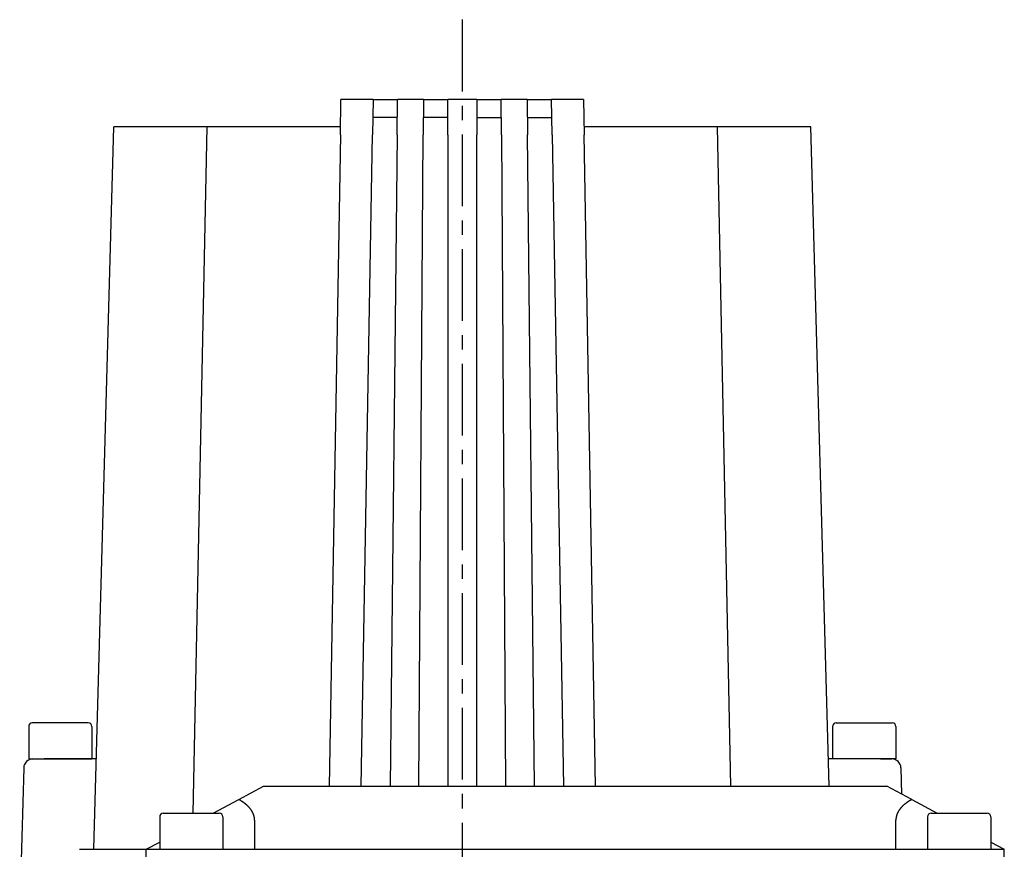
# Model space of a CAD drawing. Extents: x -440 to 443, y -728 to 728.
# Drawn here: x -166 to -57, y 257 to 348 of the extents above; entities that cross this region are included whole.
import ezdxf

# ---------------------------------------------------------------- set-up
doc = ezdxf.new("R2010")
doc.units = 0
doc.header["$LTSCALE"] = 0.25
doc.linetypes.add('CENTER', pattern=[50.8, 31.75, -6.35, 6.35, -6.35])
doc.layers.add('LAYER0001', color=7, linetype='CONTINUOUS')
doc.layers.add('LAYER0002', color=7, linetype='CONTINUOUS')

# ---------------------------------------------------------------- blocks, each defined once
blk = doc.blocks.new('DC_GROUP_51')
at = {"layer": 'LAYER0001', "color": 7, "linetype": 'CONTINUOUS'}
for p, q in [((-67.69, 261.61), (-67.71, 261.6)), ((-67.67, 261.63), (-67.69, 261.61)), ((-67.64, 261.65), (-67.67, 261.63)), ((-67.62, 261.66), (-67.64, 261.65)), ((-67.6, 261.68), (-67.62, 261.66)), ((-67.58, 261.69), (-67.6, 261.68)), ((-67.56, 261.71), (-67.58, 261.69)), ((-67.54, 261.73), (-67.56, 261.71)), ((-67.51, 261.74), (-67.54, 261.73)), ((-67.49, 261.76), (-67.51, 261.74)), ((-67.47, 261.77), (-67.49, 261.76)), ((-67.45, 261.79), (-67.47, 261.77)), ((-67.42, 261.81), (-67.45, 261.79)), ((-67.4, 261.82), (-67.42, 261.81)), ((-67.38, 261.84), (-67.4, 261.82)), ((-67.36, 261.85), (-67.38, 261.84)), ((-67.33, 261.87), (-67.36, 261.85)), ((-67.31, 261.88), (-67.33, 261.87)), ((-67.28, 261.9), (-67.31, 261.88)), ((-67.26, 261.91), (-67.28, 261.9)), ((-67.24, 261.93), (-67.26, 261.91)), ((-67.21, 261.94), (-67.24, 261.93)), ((-67.19, 261.96), (-67.21, 261.94)), ((-67.16, 261.97), (-67.19, 261.96)), ((-67.14, 261.99), (-67.16, 261.97)), ((-67.11, 262), (-67.14, 261.99)), ((-67.09, 262.02), (-67.11, 262)), ((-67.06, 262.03), (-67.09, 262.02)), ((-67.04, 262.04), (-67.06, 262.03)), ((-67.01, 262.06), (-67.04, 262.04)), ((-66.99, 262.07), (-67.01, 262.06)), ((-66.96, 262.09), (-66.99, 262.07)), ((-68.57, 260.51), (-68.58, 260.49)), ((-68.56, 260.53), (-68.57, 260.51)), ((-68.55, 260.57), (-68.56, 260.55)), ((-68.56, 260.55), (-68.56, 260.53)), ((-68.54, 260.59), (-68.55, 260.57)), ((-68.53, 260.61), (-68.54, 260.59)), ((-68.52, 260.63), (-68.53, 260.61)), ((-68.51, 260.64), (-68.52, 260.63)), ((-68.5, 260.66), (-68.51, 260.64)), ((-68.49, 260.68), (-68.5, 260.66)), ((-68.48, 260.7), (-68.49, 260.68)), ((-68.47, 260.72), (-68.48, 260.7)), ((-68.46, 260.74), (-68.47, 260.72)), ((-68.45, 260.76), (-68.46, 260.74)), ((-68.44, 260.78), (-68.45, 260.76)), ((-68.43, 260.8), (-68.44, 260.78)), ((-68.41, 260.82), (-68.43, 260.8)), ((-68.4, 260.83), (-68.41, 260.82)), ((-68.39, 260.85), (-68.4, 260.83)), ((-68.38, 260.87), (-68.39, 260.85)), ((-68.37, 260.89), (-68.38, 260.87)), ((-68.35, 260.91), (-68.37, 260.89)), ((-68.34, 260.93), (-68.35, 260.91)), ((-68.33, 260.95), (-68.34, 260.93)), ((-68.32, 260.97), (-68.33, 260.95)), ((-68.3, 260.98), (-68.32, 260.97)), ((-68.29, 261), (-68.3, 260.98)), ((-68.27, 261.02), (-68.29, 261)), ((-68.26, 261.04), (-68.27, 261.02)), ((-68.25, 261.06), (-68.26, 261.04)), ((-68.23, 261.08), (-68.25, 261.06)), ((-68.22, 261.09), (-68.23, 261.08)), ((-68.2, 261.11), (-68.22, 261.09)), ((-68.19, 261.13), (-68.2, 261.11)), ((-68.17, 261.15), (-68.19, 261.13)), ((-68.16, 261.17), (-68.17, 261.15)), ((-68.14, 261.18), (-68.16, 261.17)), ((-68.13, 261.2), (-68.14, 261.18)), ((-68.11, 261.22), (-68.13, 261.2)), ((-68.09, 261.24), (-68.11, 261.22)), ((-68.08, 261.25), (-68.09, 261.24)), ((-68.06, 261.27), (-68.08, 261.25)), ((-68.04, 261.29), (-68.06, 261.27)), ((-68.03, 261.31), (-68.04, 261.29)), ((-68.01, 261.33), (-68.03, 261.31)), ((-67.99, 261.34), (-68.01, 261.33)), ((-67.97, 261.36), (-67.99, 261.34)), ((-67.96, 261.38), (-67.97, 261.36)), ((-67.94, 261.39), (-67.96, 261.38)), ((-67.92, 261.41), (-67.94, 261.39)), ((-67.9, 261.43), (-67.92, 261.41)), ((-67.88, 261.45), (-67.9, 261.43)), ((-67.86, 261.46), (-67.88, 261.45)), ((-67.84, 261.48), (-67.86, 261.46)), ((-67.83, 261.5), (-67.84, 261.48)), ((-67.81, 261.51), (-67.83, 261.5)), ((-67.79, 261.53), (-67.81, 261.51)), ((-67.77, 261.55), (-67.79, 261.53)), ((-67.75, 261.56), (-67.77, 261.55)), ((-67.73, 261.58), (-67.75, 261.56)), ((-67.71, 261.6), (-67.73, 261.58)), ((-68.71, 259.9), (-68.72, 259.88)), ((-68.72, 259.88), (-68.72, 259.86)), ((-68.72, 259.86), (-68.72, 259.84)), ((-68.72, 259.84), (-68.72, 259.82)), ((-68.72, 259.82), (-68.72, 259.8)), ((-68.7, 260.02), (-68.71, 260)), ((-68.71, 260), (-68.71, 259.98)), ((-68.71, 259.98), (-68.71, 259.96)), ((-68.71, 259.96), (-68.71, 259.94)), ((-68.71, 259.94), (-68.71, 259.92)), ((-68.71, 259.92), (-68.71, 259.9)), ((-68.69, 260.1), (-68.7, 260.08)), ((-68.7, 260.08), (-68.7, 260.06)), ((-68.7, 260.06), (-68.7, 260.04)), ((-68.7, 260.04), (-68.7, 260.02)), ((-68.68, 260.14), (-68.69, 260.12)), ((-68.69, 260.12), (-68.69, 260.1)), ((-68.67, 260.2), (-68.68, 260.18)), ((-68.68, 260.18), (-68.68, 260.16)), ((-68.68, 260.16), (-68.68, 260.14)), ((-68.66, 260.24), (-68.67, 260.22)), ((-68.67, 260.22), (-68.67, 260.2)), ((-68.65, 260.28), (-68.66, 260.26)), ((-68.66, 260.26), (-68.66, 260.24)), ((-68.64, 260.32), (-68.65, 260.3)), ((-68.65, 260.3), (-68.65, 260.28)), ((-68.63, 260.35), (-68.64, 260.34)), ((-68.64, 260.34), (-68.64, 260.32)), ((-68.62, 260.37), (-68.63, 260.35)), ((-68.61, 260.41), (-68.62, 260.39)), ((-68.62, 260.39), (-68.62, 260.37)), ((-68.6, 260.43), (-68.61, 260.41)), ((-68.59, 260.45), (-68.6, 260.43)), ((-68.58, 260.49), (-68.59, 260.47)), ((-68.59, 260.47), (-68.59, 260.45))]:
    blk.add_line(p, q, dxfattribs=at)
blk = doc.blocks.new('DC_GROUP_52')
at = {"layer": 'LAYER0001', "color": 7, "linetype": 'CONTINUOUS'}
for p, q in [((-141.45, 262.07), (-141.47, 262.09)), ((-141.42, 262.06), (-141.45, 262.07)), ((-141.4, 262.04), (-141.42, 262.06)), ((-141.37, 262.03), (-141.4, 262.04)), ((-141.35, 262.02), (-141.37, 262.03)), ((-141.32, 262), (-141.35, 262.02)), ((-141.3, 261.99), (-141.32, 262)), ((-141.27, 261.97), (-141.3, 261.99)), ((-141.25, 261.96), (-141.27, 261.97)), ((-141.22, 261.94), (-141.25, 261.96)), ((-141.2, 261.93), (-141.22, 261.94)), ((-141.17, 261.91), (-141.2, 261.93)), ((-141.15, 261.9), (-141.17, 261.91)), ((-141.13, 261.88), (-141.15, 261.9)), ((-141.1, 261.87), (-141.13, 261.88)), ((-141.08, 261.85), (-141.1, 261.87)), ((-141.06, 261.84), (-141.08, 261.85)), ((-141.03, 261.82), (-141.06, 261.84)), ((-141.01, 261.81), (-141.03, 261.82)), ((-140.99, 261.79), (-141.01, 261.81)), ((-140.96, 261.77), (-140.99, 261.79)), ((-140.94, 261.76), (-140.96, 261.77)), ((-140.92, 261.74), (-140.94, 261.76)), ((-140.9, 261.73), (-140.92, 261.74)), ((-140.88, 261.71), (-140.9, 261.73)), ((-140.85, 261.69), (-140.88, 261.71)), ((-140.83, 261.68), (-140.85, 261.69)), ((-140.81, 261.66), (-140.83, 261.68)), ((-140.79, 261.65), (-140.81, 261.66)), ((-140.77, 261.63), (-140.79, 261.65)), ((-140.75, 261.61), (-140.77, 261.63)), ((-140.73, 261.6), (-140.75, 261.61)), ((-140.71, 261.58), (-140.73, 261.6)), ((-140.69, 261.56), (-140.71, 261.58)), ((-140.67, 261.55), (-140.69, 261.56)), ((-140.65, 261.53), (-140.67, 261.55)), ((-140.63, 261.51), (-140.65, 261.53)), ((-140.61, 261.5), (-140.63, 261.51)), ((-140.59, 261.48), (-140.61, 261.5)), ((-140.57, 261.46), (-140.59, 261.48)), ((-140.55, 261.45), (-140.57, 261.46)), ((-140.53, 261.43), (-140.55, 261.45)), ((-140.52, 261.41), (-140.53, 261.43)), ((-140.5, 261.39), (-140.52, 261.41)), ((-140.48, 261.38), (-140.5, 261.39)), ((-140.46, 261.36), (-140.48, 261.38)), ((-140.44, 261.34), (-140.46, 261.36)), ((-140.43, 261.33), (-140.44, 261.34)), ((-140.41, 261.31), (-140.43, 261.33)), ((-140.39, 261.29), (-140.41, 261.31)), ((-140.37, 261.27), (-140.39, 261.29)), ((-140.36, 261.25), (-140.37, 261.27)), ((-140.34, 261.24), (-140.36, 261.25)), ((-140.33, 261.22), (-140.34, 261.24)), ((-140.31, 261.2), (-140.33, 261.22)), ((-140.29, 261.18), (-140.31, 261.2)), ((-140.28, 261.17), (-140.29, 261.18)), ((-140.26, 261.15), (-140.28, 261.17)), ((-140.25, 261.13), (-140.26, 261.15)), ((-140.23, 261.11), (-140.25, 261.13)), ((-140.22, 261.09), (-140.23, 261.11)), ((-140.2, 261.08), (-140.22, 261.09)), ((-140.19, 261.06), (-140.2, 261.08)), ((-140.17, 261.04), (-140.19, 261.06)), ((-140.16, 261.02), (-140.17, 261.04)), ((-140.15, 261), (-140.16, 261.02)), ((-140.13, 260.98), (-140.15, 261)), ((-140.12, 260.97), (-140.13, 260.98)), ((-140.11, 260.95), (-140.12, 260.97)), ((-140.09, 260.93), (-140.11, 260.95)), ((-140.08, 260.91), (-140.09, 260.93)), ((-140.07, 260.89), (-140.08, 260.91)), ((-140.06, 260.87), (-140.07, 260.89)), ((-140.04, 260.85), (-140.06, 260.87)), ((-140.03, 260.83), (-140.04, 260.85)), ((-140.02, 260.82), (-140.03, 260.83)), ((-140.01, 260.8), (-140.02, 260.82)), ((-140, 260.78), (-140.01, 260.8)), ((-139.99, 260.76), (-140, 260.78)), ((-139.98, 260.74), (-139.99, 260.76)), ((-139.97, 260.72), (-139.98, 260.74)), ((-139.95, 260.7), (-139.97, 260.72)), ((-139.94, 260.68), (-139.95, 260.7)), ((-139.93, 260.66), (-139.94, 260.68)), ((-139.93, 260.64), (-139.93, 260.66)), ((-139.92, 260.63), (-139.93, 260.64)), ((-139.91, 260.61), (-139.92, 260.63)), ((-139.9, 260.59), (-139.91, 260.61)), ((-139.89, 260.57), (-139.9, 260.59)), ((-139.88, 260.55), (-139.89, 260.57)), ((-139.87, 260.53), (-139.88, 260.55)), ((-139.86, 260.51), (-139.87, 260.53)), ((-139.86, 260.49), (-139.86, 260.51)), ((-139.85, 260.47), (-139.86, 260.49)), ((-139.84, 260.45), (-139.85, 260.47)), ((-139.83, 260.43), (-139.84, 260.45)), ((-139.83, 260.41), (-139.83, 260.43)), ((-139.82, 260.39), (-139.83, 260.41)), ((-139.81, 260.37), (-139.82, 260.39)), ((-139.81, 260.35), (-139.81, 260.37)), ((-139.8, 260.34), (-139.81, 260.35)), ((-139.79, 260.32), (-139.8, 260.34)), ((-139.79, 260.3), (-139.79, 260.32)), ((-139.78, 260.28), (-139.79, 260.3)), ((-139.78, 260.26), (-139.78, 260.28)), ((-139.77, 260.24), (-139.78, 260.26)), ((-139.77, 260.22), (-139.77, 260.24)), ((-139.76, 260.2), (-139.77, 260.22)), ((-139.76, 260.18), (-139.76, 260.2)), ((-139.75, 260.16), (-139.76, 260.18)), ((-139.75, 260.14), (-139.75, 260.16)), ((-139.75, 260.12), (-139.75, 260.14)), ((-139.74, 260.1), (-139.75, 260.12)), ((-139.74, 260.08), (-139.74, 260.1)), ((-139.74, 260.06), (-139.74, 260.08)), ((-139.73, 260.04), (-139.74, 260.06)), ((-139.73, 260.02), (-139.73, 260.04)), ((-139.73, 260), (-139.73, 260.02)), ((-139.73, 259.98), (-139.73, 260)), ((-139.72, 259.96), (-139.73, 259.98)), ((-139.72, 259.94), (-139.72, 259.96)), ((-139.72, 259.92), (-139.72, 259.94)), ((-139.72, 259.9), (-139.72, 259.92)), ((-139.72, 259.88), (-139.72, 259.9)), ((-139.72, 259.86), (-139.72, 259.88)), ((-139.72, 259.84), (-139.72, 259.86)), ((-139.72, 259.82), (-139.72, 259.84)), ((-139.72, 259.8), (-139.72, 259.82))]:
    blk.add_line(p, q, dxfattribs=at)

msp = doc.modelspace()

# ---------------------------------------------------------------- linework, layer by layer
at = {"layer": 'LAYER0001', "color": 7, "linetype": 'CONTINUOUS'}
for p, q in [((-130.21, 335.68), (-130.15, 339.57)), ((-126.59, 339.57), (-130.15, 339.57)), ((-126.59, 339.57), (-126.66, 335.68)), ((-126.59, 339.57), (-123.89, 339.57)), ((-123.93, 335.68), (-123.89, 339.57)), ((-121.02, 339.57), (-123.89, 339.57)), ((-121.02, 339.57), (-121.04, 335.68)), ((-121.02, 339.57), (-118.32, 339.57)), ((-115.12, 339.57), (-118.32, 339.57)), ((-118.32, 335.68), (-118.32, 339.57)), ((-115.12, 339.57), (-112.42, 339.57)), ((-115.12, 339.57), (-115.12, 335.68)), ((-112.39, 335.68), (-112.42, 339.57)), ((-109.54, 339.57), (-112.42, 339.57)), ((-109.54, 339.57), (-106.84, 339.57)), ((-109.54, 339.57), (-109.5, 335.68)), ((-106.78, 335.68), (-106.84, 339.57)), ((-103.29, 339.57), (-106.84, 339.57)), ((-103.29, 339.57), (-103.22, 335.68)), ((-123.91, 337.57), (-126.63, 337.57)), ((-118.32, 337.57), (-121.03, 337.57)), ((-115.12, 337.57), (-112.4, 337.57)), ((-109.52, 337.57), (-106.81, 337.57)), ((-157.52, 256.57), (-155.29, 336.57)), ((-144.95, 336.57), (-155.29, 336.57)), ((-146.51, 260.57), (-144.95, 336.57)), ((-130.2, 336.57), (-144.95, 336.57)), ((-88.48, 336.57), (-103.24, 336.57)), ((-86.99, 263.57), (-88.48, 336.57)), ((-78.15, 336.57), (-88.48, 336.57)), ((-76.11, 263.57), (-78.15, 336.57)), ((-130.21, 335.68), (-131.47, 263.57)), ((-127.92, 263.57), (-126.66, 335.68)), ((-123.93, 335.68), (-124.72, 263.57)), ((-121.52, 263.57), (-121.04, 335.68)), ((-118.32, 335.68), (-118.32, 263.57)), ((-115.12, 263.57), (-115.12, 335.68)), ((-112.39, 335.68), (-111.92, 263.57)), ((-108.72, 263.57), (-109.5, 335.68)), ((-106.78, 335.68), (-105.52, 263.57)), ((-101.96, 263.57), (-103.22, 335.68)), ((-158.12, 270.57), (-164.32, 270.57)), ((-75.32, 270.57), (-69.12, 270.57)), ((-164.72, 270.17), (-164.72, 266.57)), ((-157.72, 270.17), (-157.72, 266.57)), ((-75.72, 270.17), (-75.72, 266.57)), ((-68.72, 270.17), (-68.72, 266.57)), ((-164.72, 266.57), (-157.72, 266.57)), ((-164.27, 266.57), (-162.99, 266.57)), ((-157.24, 266.57), (-162.99, 266.57)), ((-70.44, 266.57), (-76.19, 266.57)), ((-68.72, 266.57), (-75.72, 266.57)), ((-70.44, 266.57), (-69.16, 266.57)), ((-70.44, 266.57), (-69.16, 266.57)), ((-165.27, 265.6), (-165.72, 249.57)), ((-68.16, 265.6), (-68.08, 262.69)), ((-141.47, 262.09), (-138.72, 263.57)), ((-138.72, 263.57), (-69.72, 263.57)), ((-66.96, 262.09), (-69.72, 263.57)), ((-144.29, 260.57), (-141.47, 262.09)), ((-66.96, 262.09), (-64.15, 260.57)), ((-149.82, 260.57), (-143.62, 260.57)), ((-64.82, 260.57), (-58.62, 260.57)), ((-150.22, 260.17), (-150.22, 256.57)), ((-143.22, 260.17), (-143.22, 256.57)), ((-139.72, 259.8), (-139.72, 256.57)), ((-68.72, 256.57), (-68.72, 259.8)), ((-65.22, 260.17), (-65.22, 256.57)), ((-58.22, 260.17), (-58.22, 256.57)), ((-151.72, 256.57), (-150.22, 257.38)), ((-58.22, 257.38), (-56.72, 256.57)), ((-159.11, 256.57), (-151.72, 256.57)), ((-151.72, 256.57), (-147.72, 256.57)), ((-151.72, 248.57), (-151.72, 256.57)), ((-147.72, 256.57), (-139.72, 256.57)), ((-139.72, 256.57), (-68.72, 256.57)), ((-68.72, 256.57), (-60.72, 256.57)), ((-60.72, 256.57), (-56.72, 256.57)), ((-56.72, 248.57), (-56.72, 256.57))]:
    msp.add_line(p, q, dxfattribs=at)
for centre, radius, start, end in [((-164.32, 270.17), 0.4, 90, 180), ((-158.12, 270.17), 0.4, 0, 90), ((-75.32, 270.17), 0.4, 90, 180), ((-69.12, 270.17), 0.4, 360, 90), ((-164.27, 265.57), 1, 90, 178.4), ((-69.16, 265.57), 1, 1.6, 90), ((-149.82, 260.17), 0.4, 90, 180), ((-143.62, 260.17), 0.4, 0, 90), ((-64.82, 260.17), 0.4, 90, 180), ((-58.62, 260.17), 0.4, 0, 90)]:
    msp.add_arc(centre, radius, start, end, dxfattribs=at)
at = {"layer": 'LAYER0002', "color": 4, "linetype": 'CENTER'}
msp.add_line((-116.72, 348.42), (-116.72, 159.44), dxfattribs=at)

# ---------------------------------------------------------------- block references
at = {"layer": 'LAYER0001', "linetype": 'CONTINUOUS'}
for name in ['DC_GROUP_52', 'DC_GROUP_51']:
    msp.add_blockref(name, (0, 0), dxfattribs=at)

doc.saveas('drawing.dxf')
